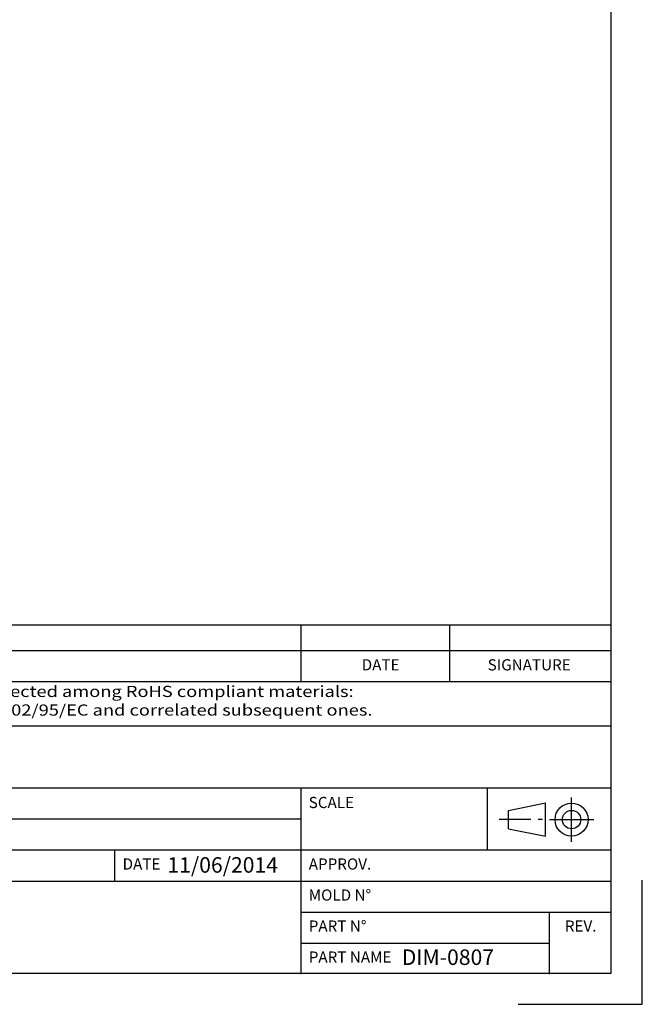
# Model space of a CAD drawing. Units: millimetres. Extents: x -87 to 341, y -67 to 238.
# Drawn here: x 241 to 341, y -59 to 99 of the extents above; entities that cross this region are included whole.
import ezdxf
from ezdxf.enums import TextEntityAlignment as Align

# ---------------------------------------------------------------- set-up
doc = ezdxf.new("R2010")
doc.units = ezdxf.units.MM
doc.header["$LTSCALE"] = 16.335
doc.linetypes.add('HIDDENNEW0', pattern=[4.5, 1.5, -1.5, 1.5])
doc.layers.get('0').update_dxf_attribs({"linetype": 'CONTINUOUS'})
doc.layers.add('DISEGNO', color=3, linetype='HIDDENNEW0')
doc.layers.add('NOTE', color=4, linetype='HIDDENNEW0')
doc.styles.add('Cartiglio', font='arial.ttf', dxfattribs={"width": 0.833, "height": 1.8})
doc.styles.get("Standard").update_dxf_attribs({"font": 'txt', "width": 0.85})

# ---------------------------------------------------------------- blocks, each defined once
blk = doc.blocks.new('A3M')
at = {"color": 7, "linetype": 'Continuous'}
for p, q in [((331.48, -76.02), (331.48, 210.98)), ((141.48, -19.87), (331.48, -19.87)), ((281.48, -28.97), (281.48, -19.87)), ((305.48, -28.97), (305.48, -19.87)), ((141.48, -23.97), (331.48, -23.97)), ((141.48, -28.97), (331.48, -28.97)), ((141.48, -36.15), (331.48, -36.15)), ((211.48, -46.15), (281.48, -46.15)), ((281.48, -46.15), (331.48, -46.15)), ((281.48, -61.15), (281.48, -46.15)), ((311.48, -46.15), (311.48, -56.15)), ((314.93, -49.76), (320.87, -48.57)), ((320.87, -53.92), (320.87, -48.57)), ((325.08, -54.81), (325.08, -47.68)), ((314.93, -52.73), (314.93, -49.76)), ((211.48, -51.15), (281.48, -51.15)), ((318.51, -51.25), (313.43, -51.25)), ((320.4, -51.25), (319.68, -51.25)), ((321.52, -51.25), (328.65, -51.25)), ((314.93, -52.73), (320.87, -53.92)), ((211.48, -56.15), (331.48, -56.15)), ((251.48, -61.15), (251.48, -56.15)), ((141.48, -61.15), (331.48, -61.15)), ((281.48, -76.15), (281.48, -61.15)), ((336.48, -81.02), (336.48, -61.02)), ((281.48, -66.15), (331.48, -66.15)), ((281.48, -71.15), (321.48, -71.15)), ((-68.52, -76.02), (331.48, -76.02)), ((316.48, -81.02), (336.48, -81.02))]:
    blk.add_line(p, q, dxfattribs=at)
at = {"color": 0, "linetype": 'ByBlock'}
blk.add_line((321.48, -66.15), (321.48, -76.15), dxfattribs=at)
at = {"color": 7, "linetype": 'Continuous'}
for radius in [2.67, 1.49]:
    blk.add_circle((325.08, -51.25), radius, dxfattribs=at)
at = {"color": 7, "linetype": 'Continuous', "width": 1.2}
for s, p in [('All materials employed have to be selected among RoHS compliant materials:', (236.76, -29.69)), ('the EC directives to be referred to are 2002/95/EC and correlated subsequent ones. ', (236.76, -32.69))]:
    blk.add_text(s, height=1.8, dxfattribs=at).set_placement(p, align=Align.TOP_CENTER)
at = {"color": 0, "linetype": 'ByBlock', "char_height": 1.8, "attachment_point": 1, "style": 'Cartiglio'}
for s, insert in [('SIGNATURE', (311.55, -25.4)), ('DATE', (291.25, -25.4)), ('SCALE', (282.71, -47.59)), ('DATE', (252.71, -57.51)), ('APPROV.', (282.71, -57.51)), ('MOLD N°', (282.71, -62.51)), ('PART N°', (282.71, -67.51)), ('REV.', (323.99, -67.51)), ('PART NAME', (282.71, -72.51))]:
    blk.add_mtext(s, dxfattribs=dict(at, insert=insert))

msp = doc.modelspace()

# ---------------------------------------------------------------- block references
msp.add_blockref('A3M', (4.778, 21.789))

# ---------------------------------------------------------------- texts
at = {"layer": 'DISEGNO', "color": 0, "linetype": 'Continuous'}
msp.add_text('DIM-0807', height=2.5, dxfattribs=at).set_placement((302.486, -52.892))
at = {"layer": 'NOTE', "color": 0, "linetype": 'Continuous'}
msp.add_text('11/06/2014', height=2.5, dxfattribs=at).set_placement((264.712, -38.018))

doc.saveas('drawing.dxf')
